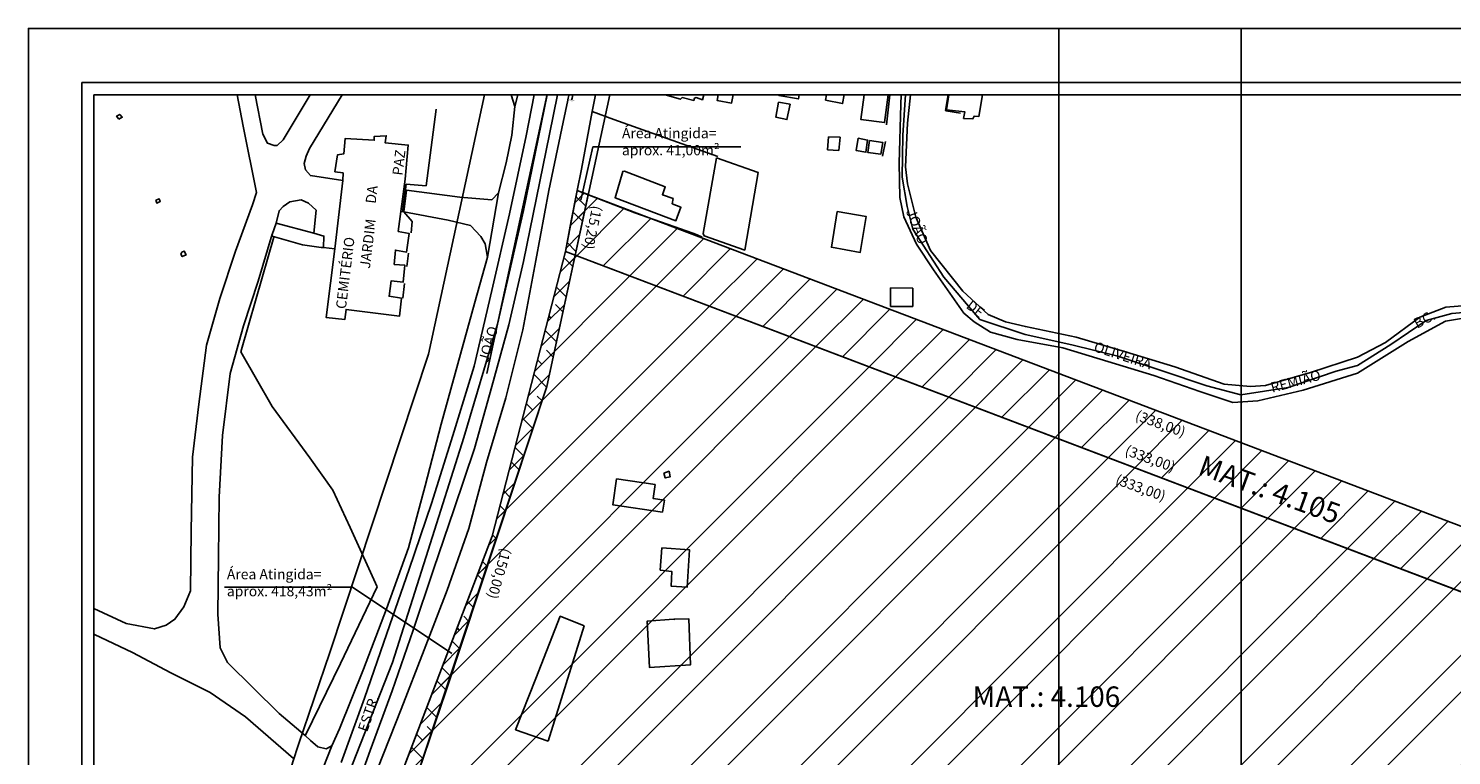
# Model space of a CAD drawing. Units: millimetres. Extents: x 187142 to 187691, y 1669723 to 1670143.
# Drawn here: x 187142 to 187490, y 1669965 to 1670143 of the extents above; entities that cross this region are included whole.
import ezdxf
from ezdxf.enums import TextEntityAlignment as Align

# ---------------------------------------------------------------- set-up
doc = ezdxf.new("R2010")
doc.units = ezdxf.units.MM
doc.header["$LTSCALE"] = 5
doc.header["$PDMODE"] = 1
doc.header["$PDSIZE"] = -0.1
for name, color, linetype in [('Alinhamento', 6, 'Continuous'), ('mat_4105', 5, 'Continuous'), ('mat_4106', 2, 'Continuous'), ('POLIGONAL', 4, 'Continuous'), ('T-DIM', 1, 'Continuous'), ('V-BUEIRO', 51, 'Continuous'), ('V-CEMITERIO', 82, 'Continuous'), ('V-EDIFICACAO', 50, 'Continuous'), ('V-EIXO_DE_LOGRADOURO', 130, 'Continuous'), ('V-LOTE', 1, 'Continuous'), ('V-NOME_DOS_LOGRADOUROS', 7, 'Continuous'), ('V-QUADRA', 110, 'Continuous'), ('V-REFERENCIA', 43, 'Continuous'), ('V-TESTADA', 5, 'Continuous'), ('V-VALETA', 173, 'Continuous')]:
    doc.layers.add(name, color=color, linetype=linetype)

# ---------------------------------------------------------------- blocks, each defined once
blk = doc.blocks.new('305')
at = {"color": 0, "linetype": 'ByBlock', "lineweight": -2, "const_width": 0.05}
blk.add_lwpolyline([(0.73, 0.39, 0.60863), (-0.73, 0.38)], format="xyb", dxfattribs=at)

msp = doc.modelspace()

# ---------------------------------------------------------------- hatches: boundary and pattern name
at = {"layer": 'mat_4105'}
h = msp.add_hatch(dxfattribs=at)
h.set_pattern_fill('ANSI31', color=0, scale=2, style=0)
h.paths.add_polyline_path([(187273.3, 1670088.053), (187584.605, 1669969.824), (187592.163, 1669983.011), (187276.17, 1670102.98)])
h.paths.add_polyline_path([(187589.569, 1669981.94), (187583.761, 1669971.463), (187579.801, 1669973.658), (187585.609, 1669984.135)], flags=24)
h.paths.add_polyline_path([(187428.93, 1670039.884), (187466.281, 1670026.289), (187463.68, 1670019.142), (187426.329, 1670032.737)], flags=24)
h.paths.add_polyline_path([(187410.597, 1670041.488), (187423.678, 1670036.727), (187422.129, 1670032.472), (187409.048, 1670037.233)], flags=24)
h.paths.add_polyline_path([(187413.14, 1670050.029), (187426.221, 1670045.268), (187424.672, 1670041.013), (187411.591, 1670045.774)], flags=24)
h.paths.add_polyline_path([(187283.104, 1670099.382), (187280.613, 1670087.666), (187276.185, 1670088.607), (187278.675, 1670100.323)], flags=24)
at = {"layer": 'mat_4106'}
h = msp.add_hatch(dxfattribs=at)
h.set_pattern_fill('ANSI32', color=0, scale=2, style=0)
h.paths.add_polyline_path([(187507.679, 1669879.03), (187584.605, 1669969.824), (187273.3, 1670088.053), (187255.335, 1670018.331), (187227.519, 1669945.459), (187356.947, 1669957.641)])
h.paths.add_polyline_path([(187288.622, 1669956.645), (187302.509, 1669957.616), (187302.825, 1669953.099), (187288.938, 1669952.128)], flags=24)
h.paths.add_polyline_path([(187260.856, 1670015.382), (187257.019, 1670002), (187252.666, 1670003.248), (187256.503, 1670016.63)], flags=24)
h.paths.add_polyline_path([(187371.802, 1669982.816), (187412.736, 1669982.816), (187412.736, 1669975.211), (187371.802, 1669975.211)], flags=24)
h.paths.add_polyline_path([(187408.285, 1670034.332), (187421.366, 1670029.571), (187419.818, 1670025.316), (187406.737, 1670030.077)], flags=24)
h.paths.add_polyline_path([(187413.508, 1669935.846), (187425.564, 1669928.885), (187423.3, 1669924.964), (187411.244, 1669931.925)], flags=24)
h.paths.add_polyline_path([(187428.873, 1669933.623), (187476.498, 1669911.416), (187473.282, 1669904.519), (187425.658, 1669926.727)], flags=24)
h.paths.add_polyline_path([(187538.455, 1669924.125), (187547.77, 1669934.47), (187551.134, 1669931.441), (187541.82, 1669921.096)], flags=24)
at = {"layer": 'POLIGONAL'}
h = msp.add_hatch(dxfattribs=at)
h.set_pattern_fill('ANSI38', color=5, style=0)
h.paths.add_polyline_path([(187278.893, 1670101.946), (187276.17, 1670102.98), (187274.735, 1670095.517), (187273.3, 1670088.053), (187275.695, 1670087.144)])
edge = h.paths.add_edge_path()
edge.add_line((187233.079, 1669945.982), (187227.519, 1669945.459))
edge.add_line((187227.519, 1669945.459), (187255.335, 1670018.331))
edge.add_line((187255.335, 1670018.331), (187273.3, 1670088.053))
edge.add_line((187273.3, 1670088.053), (187275.695, 1670087.144))
edge.add_line((187275.695, 1670087.144), (187268.743, 1670054.956))
edge.add_line((187268.743, 1670054.956), (187236.088, 1669957.039))
edge.add_arc((187332.803, 1669924.785), 101.952, 161.55661, 167.99956)

# ---------------------------------------------------------------- linework, layer by layer
at = {"color": 7}
for p, q in [((187154.833, 1669728.61), (187154.833, 1670129.376)), ((187154.833, 1670129.376), (187675.981, 1670129.376))]:
    msp.add_line(p, q, dxfattribs=at)
at = {"layer": 'Alinhamento'}
for p, q in [((187253.477, 1670126.376), (187239.758, 1670062.858)), ((187268.855, 1670126.523), (187254.081, 1670058.123)), ((187284.169, 1670126.376), (187268.743, 1670054.956)), ((187215.613, 1669989.906), (187239.758, 1670062.858)), ((187244.049, 1669980.344), (187268.743, 1670054.956)), ((187215.613, 1669989.906), (187207.898, 1669967.32)), ((187244.049, 1669980.344), (187236.088, 1669957.039))]:
    msp.add_line(p, q, dxfattribs=at)
msp.add_arc((187330.918, 1669925.297), 130, 161.13981, 222.50541, dxfattribs=at)
for p in [(187258.169, 1670023.007), (187244.049, 1669980.344), (187371.564, 1669965.357)]:
    msp.add_point(p, dxfattribs=at)
at = {"layer": 'Defpoints'}
for points in [[(187141.798, 1669722.61), (187438.798, 1669722.61), (187438.798, 1670142.61), (187141.798, 1670142.61)], [(187394.126, 1669722.61), (187691.126, 1669722.61), (187691.126, 1670142.61), (187394.126, 1670142.61)]]:
    msp.add_lwpolyline(points, close=True, dxfattribs=at)
at = {"layer": 'mat_4105'}
msp.add_lwpolyline([(187273.3, 1670088.053), (187584.605, 1669969.824), (187592.163, 1669983.011), (187276.17, 1670102.98), (187273.3, 1670088.053)], dxfattribs=at)
for p in [(187276.17, 1670102.98), (187273.3, 1670088.053)]:
    msp.add_point(p, dxfattribs=at)
at = {"layer": 'mat_4106'}
for p, q in [((187273.3, 1670088.053), (187255.335, 1670018.331)), ((187273.3, 1670088.053), (187584.605, 1669969.824)), ((187227.519, 1669945.459), (187255.335, 1670018.331))]:
    msp.add_line(p, q, dxfattribs=at)
at = {"layer": 'mat_4106', "color": 5}
msp.add_lwpolyline([(187507.679, 1669879.03), (187584.605, 1669969.824), (187273.3, 1670088.053), (187255.335, 1670018.331), (187227.519, 1669945.459), (187356.947, 1669957.641), (187507.679, 1669879.03)], dxfattribs=at)
at = {"layer": 'mat_4106'}
msp.add_point((187273.3, 1670088.053), dxfattribs=at)
at = {"layer": 'POLIGONAL'}
for p, q in [((187277.065, 1670100.604), (187280.022, 1670113.618)), ((187280.022, 1670113.618), (187316.273, 1670113.618)), ((187189.82, 1670005.867), (187221.192, 1670005.867)), ((187221.192, 1670005.867), (187245.516, 1669989.619))]:
    msp.add_line(p, q, dxfattribs=at)
at = {"layer": 'POLIGONAL', "color": 5}
msp.add_lwpolyline([(187278.893, 1670101.946), (187276.17, 1670102.98), (187274.735, 1670095.517), (187273.3, 1670088.053), (187275.695, 1670087.144), (187278.893, 1670101.946)], dxfattribs=at)
msp.add_lwpolyline([(187233.079, 1669945.982), (187227.519, 1669945.459), (187255.335, 1670018.331), (187273.3, 1670088.053), (187275.695, 1670087.144), (187268.743, 1670054.956), (187236.088, 1669957.039, 0.0281201), (187233.079, 1669945.982, 2.2444023)], format="xyb", dxfattribs=at)
at = {"layer": 'T-DIM', "color": 1}
for p, q in [((187157.833, 1669731.61), (187157.833, 1670126.376)), ((187157.833, 1670126.376), (187672.981, 1670126.376))]:
    msp.add_line(p, q, dxfattribs=at)
at = {"layer": 'V-CEMITERIO'}
for points in [[(187218.77, 1670105.44), (187216.8, 1670088.65), (187214.74, 1670071.84), (187219.27, 1670071.37), (187219.58, 1670073.84), (187232.66, 1670072.17), (187233.15, 1670076.62), (187230.11, 1670077.07), (187230.64, 1670080.87), (187233.53, 1670080.49), (187233.99, 1670084.67), (187231.37, 1670084.86), (187231.67, 1670088.36), (187234.41, 1670087.9), (187235.02, 1670092.46), (187232.35, 1670092.92), (187234.1, 1670105.69), (187234.82, 1670114.09), (187229.19, 1670114.62), (187229.42, 1670116.37), (187226.49, 1670116.18), (187226.49, 1670115.27), (187219.34, 1670115.65), (187219, 1670111.89), (187217.48, 1670111.66), (187216.87, 1670107.56), (187218.85, 1670107.25)], [(187202.46, 1670094.92), (187201.51, 1670092.21), (187201.47, 1670091.75), (187208.93, 1670089.69), (187213.46, 1670089.04), (187214.08, 1670088.97), (187214.18, 1670091.8), (187211.68, 1670092.47)]]:
    msp.add_lwpolyline(points, close=True, dxfattribs=at)
at = {"layer": 'V-EDIFICACAO'}
for points in [[(187297.699, 1670126.376), (187301.49, 1670125.27), (187301.92, 1670125.69), (187304.73, 1670125.01), (187304.9, 1670125.52), (187305.33, 1670125.69), (187306.86, 1670125.18), (187307.226, 1670126.376)], [(187310.712, 1670126.376), (187310.44, 1670125.01), (187314.01, 1670124.33), (187314.371, 1670126.376)], [(187325.636, 1670126.376), (187325.6, 1670126.2), (187330.36, 1670125.35), (187330.548, 1670126.376)], [(187337.27, 1670126.376), (187337.01, 1670125.09), (187341.18, 1670124.24), (187341.586, 1670126.376)], [(187346.458, 1670126.376), (187345.69, 1670120.33), (187351.49, 1670119.56), (187352.375, 1670126.376)], [(187367.241, 1670126.376), (187366.64, 1670122.71), (187371.16, 1670122.2), (187370.82, 1670120.58), (187373.12, 1670120.5), (187373.46, 1670121.18), (187374.57, 1670121.09), (187375.426, 1670126.376)]]:
    msp.add_lwpolyline(points, dxfattribs=at)
for points in [[(187325.51, 1670124.58), (187324.83, 1670120.92), (187327.55, 1670120.33), (187328.32, 1670124.07), (187325.51, 1670124.58)], [(187163.96, 1670120.41), (187163.4, 1670121.12), (187164.16, 1670121.58), (187164.77, 1670120.89), (187163.96, 1670120.41)], [(187337.77, 1670116.07), (187337.52, 1670112.92), (187340.24, 1670112.75), (187340.58, 1670115.98), (187337.77, 1670116.07)], [(187345.01, 1670115.73), (187344.5, 1670112.75), (187346.89, 1670112.32), (187347.31, 1670115.3), (187345.01, 1670115.73)], [(187347.82, 1670115.22), (187347.4, 1670112.23), (187350.55, 1670111.81), (187351.06, 1670114.7), (187347.82, 1670115.22)], [(187310.35, 1670110.96), (187307.03, 1670092.39), (187307.28, 1670091.88), (187317.25, 1670088.39), (187320.49, 1670107.38), (187310.35, 1670110.96)], [(187299.72, 1670101.01), (187297.06, 1670101.93), (187297.75, 1670103.89), (187287.78, 1670107.72), (187287.36, 1670107.64), (187285.48, 1670101.16), (187300.39, 1670095.54), (187301.58, 1670098.86), (187299.48, 1670099.71), (187299.72, 1670101.01)], [(187172.98, 1670100.57), (187173.23, 1670099.89), (187174.09, 1670100.23), (187173.83, 1670100.91), (187172.98, 1670100.57)], [(187339.9, 1670097.84), (187338.46, 1670089.07), (187345.52, 1670087.79), (187346.97, 1670096.56), (187339.9, 1670097.84)], [(187179.37, 1670087.88), (187179.11, 1670087.37), (187179.45, 1670086.77), (187180.39, 1670087.2), (187179.96, 1670088.13), (187179.37, 1670087.88)], [(187352.93, 1670079.11), (187352.93, 1670074.59), (187358.38, 1670074.59), (187358.38, 1670079.02), (187352.93, 1670079.11)], [(187297.41, 1670033.8), (187297.75, 1670032.61), (187298.94, 1670032.86), (187298.68, 1670034.22), (187297.41, 1670033.8)], [(187285.82, 1670032.35), (187284.89, 1670026.05), (187297.06, 1670024.26), (187297.58, 1670027.15), (187294.77, 1670027.58), (187295.28, 1670030.99), (187285.82, 1670032.35)], [(187296.89, 1670015.49), (187296.55, 1670010.04), (187299.36, 1670009.7), (187299.19, 1670006.12), (187303.11, 1670005.86), (187303.71, 1670014.98), (187296.89, 1670015.49)], [(187300.05, 1669998.03), (187299.89, 1669997.98), (187299.79, 1669998.03), (187293.32, 1669997.52), (187293.91, 1669986.19), (187303.96, 1669986.87), (187303.54, 1669998.11), (187300.05, 1669998.03)]]:
    msp.add_lwpolyline(points, close=True, dxfattribs=at)
at = {"layer": 'V-EIXO_DE_LOGRADOURO'}
for points in [[(187268.824, 1670126.376), (187263.01, 1670098.08), (187256.7, 1670070.22), (187248.42, 1670042.51), (187239.68, 1670014.95), (187230.94, 1669987.39), (187221.14, 1669962.57), (187211.95, 1669939.42), (187207.47, 1669917.48), (187207.51, 1669906.89)], [(187356.571, 1670126.376), (187355.98, 1670116.52), (187355.79, 1670106.23), (187356.97, 1670099.06), (187358.41, 1670093.51), (187365.97, 1670081.71), (187374.82, 1670071.42), (187385.95, 1670067.74), (187397.31, 1670065.2), (187408.59, 1670062.43), (187419.49, 1670058.82), (187430.39, 1670055.14), (187438.71, 1670052.98), (187450.3, 1670054.76), (187462.11, 1670058.75), (187467.34, 1670060.08)], [(187467.34, 1670060.08), (187475.5, 1670065.24), (187484.12, 1670071.1), (187490.37, 1670072.82), (187495.12, 1670073.28), (187501.21, 1670072.4), (187505.28, 1670070.18), (187510.07, 1670066.69), (187513.67, 1670062.48), (187517.69, 1670051.87), (187520.64, 1670040.65), (187522.29, 1670036.7), (187525.2, 1670032.57), (187528.65, 1670028.74), (187538.96, 1670020.81), (187549.73, 1670012.8), (187556.33, 1670007)]]:
    msp.add_lwpolyline(points, dxfattribs=at)
at = {"layer": 'V-LOTE'}
for points in [[(187280.638, 1670126.376), (187279.89, 1670122.33)], [(187241.63, 1670122.88), (187239.2, 1670104.13), (187234.3, 1670104.47), (187233.39, 1670097.64)], [(187279.89, 1670122.33), (187277.28, 1670108.17)], [(187310.63, 1670111.26), (187298.25, 1670115.69), (187285.15, 1670120.35), (187279.89, 1670122.33)], [(187277.28, 1670108.17), (187276.17, 1670102.98)], [(187276.17, 1670102.98), (187290.34, 1670097.48), (187304.51, 1670092.52), (187305.6, 1670092.14), (187306.81, 1670091.54)], [(187235.51, 1670092.6), (187235.78, 1670095.37), (187233.75, 1670097.71)], [(187201.9, 1670091.55), (187197.53, 1670076.54), (187193.84, 1670063.43), (187201.48, 1670050.1), (187210.72, 1670037.53), (187216.31, 1670029.59), (187220.57, 1670020.47), (187227.2, 1670005.97)], [(187234.44, 1670084.39), (187234.9, 1670087.59)], [(187233.45, 1670076.64), (187233.91, 1670080.21)], [(187227.2, 1670005.97), (187218.24, 1669987.22)], [(187269.12, 1669968.21), (187277.9, 1669996.39), (187272.06, 1669998.76), (187266.1, 1669983.49), (187261.1, 1669970.97), (187269.08, 1669968.14)], [(187218.24, 1669987.22), (187209.63, 1669969.64)], [(187209.63, 1669969.64), (187209.58, 1669969.53)]]:
    msp.add_lwpolyline(points, dxfattribs=at)
at = {"layer": 'V-QUADRA'}
for points in [[(187261.636, 1670126.376), (187260.88, 1670123.51), (187260.2, 1670116.49), (187258.82, 1670109.71), (187256.95, 1670102.35), (187254.2, 1670086.66), (187251.07, 1670075.3), (187246.99, 1670060.54), (187242.91, 1670045.78), (187238.98, 1670030.64), (187234.9, 1670015.5), (187229.52, 1670000.59), (187223.83, 1669985.83), (187217.99, 1669971.15), (187216.12, 1669967.07), (187212.95, 1669958.96)], [(187265.668, 1670126.376), (187263.67, 1670116.31), (187259.59, 1670097.27), (187255.28, 1670078.46), (187250.97, 1670059.96), (187245.74, 1670042.98), (187240.51, 1670026.38), (187235.05, 1670010.24), (187229.59, 1669994.56), (187224.13, 1669978.73), (187218.37, 1669962.97)], [(187271.361, 1670126.376), (187269.4, 1670116.73), (187266.23, 1670101.14), (187263.06, 1670085.55), (187259.43, 1670070.11), (187255.27, 1670054.97), (187251.03, 1670039.83), (187246.03, 1670025), (187241.03, 1670010.17), (187236.03, 1669995.34), (187230.88, 1669980.51), (187225.5, 1669965.91), (187220.19, 1669951.08)], [(187227.33, 1669961.55), (187233.09, 1669976.01), (187238.7, 1669990.55), (187244.31, 1670005.09), (187249.62, 1670020.24), (187254.01, 1670036.38), (187258.71, 1670052.21), (187262.87, 1670068.88), (187266.04, 1670085.86), (187269.28, 1670102.99), (187272.75, 1670119.66), (187273.88, 1670125.07), (187273.89, 1670125.14), (187273.97, 1670125.53), (187274.11, 1670126.19), (187274.149, 1670126.376)], [(187355.505, 1670126.376), (187355.43, 1670123.98), (187355.01, 1670109.68), (187355.2, 1670101.26), (187356.19, 1670096.53), (187359.28, 1670089.78), (187363.48, 1670083.53), (187370.92, 1670072.97), (187373.44, 1670070.83), (187377.45, 1670068.28), (187383.94, 1670066.45), (187395.13, 1670064.43), (187406.16, 1670061.12), (187417.42, 1670057.65), (187428.68, 1670053.73), (187436.81, 1670051.03), (187442.92, 1670051.48), (187454.03, 1670054.12), (187467.34, 1670058.28), (187479.74, 1670066.01), (187488.82, 1670070.95), (187496.29, 1670072.21)], [(187497.03, 1670075.06), (187488.94, 1670074.41), (187482.54, 1670071.92), (187474.15, 1670065.75), (187467.33, 1670062.15), (187455.77, 1670058.4), (187444.74, 1670055.24), (187441.11, 1670054.98), (187434.62, 1670055.59), (187422.59, 1670059.83), (187410.49, 1670063.46), (187398.39, 1670067.09), (187385.98, 1670069.65), (187381.06, 1670070.84), (187376.86, 1670072.59), (187370.64, 1670078.28), (187362.7, 1670088.27), (187359.15, 1670096.4), (187357.09, 1670104.56), (187356.59, 1670108.72), (187357.13, 1670119.4), (187357.85, 1670126.376)]]:
    msp.add_lwpolyline(points, dxfattribs=at)
at = {"layer": 'V-REFERENCIA'}
for p, q in [((187260.002, 1670126.376), (187260.88, 1670123.51)), ((187255.27, 1670100.68), (187256.95, 1670102.35)), ((187253.63, 1670089.9), (187254.2, 1670086.66)), ((187214.75, 1669966.31), (187216.12, 1669967.07))]:
    msp.add_line(p, q, dxfattribs=at)
for points in [[(187197.68, 1670102.5), (187194.38, 1670118.74), (187192.875, 1670126.376)], [(187210.825, 1670126.376), (187204.18, 1670115.36), (187202.7, 1670113.95), (187202.01, 1670113.95), (187200.34, 1670114.56), (187199.2, 1670116.77), (187197.335, 1670126.376)], [(187218.77, 1670105.44), (187210.86, 1670106.6), (187209.64, 1670108.04), (187209.3, 1670109.6), (187209.83, 1670111.35), (187210.67, 1670113.25), (187218.651, 1670126.376)], [(187157.833, 1670000.64), (187165.69, 1669996.96), (187172.66, 1669995.63), (187175.52, 1669996.58), (187177.65, 1669998.03), (187179.86, 1670001.07), (187181.5, 1670004.99), (187181.65, 1670019.59), (187182, 1670037.65), (187183.49, 1670050.69), (187185.44, 1670065.1), (187188.68, 1670076.54), (187192.53, 1670088.14), (187196.68, 1670099.43), (187197.68, 1670102.5)], [(187202.46, 1670094.92), (187203.18, 1670098), (187204.17, 1670099.06), (187205.85, 1670100.2), (187208.58, 1670100.66), (187210.37, 1670099.86), (187212.27, 1670098.11), (187211.68, 1670092.47)], [(187255.27, 1670100.68), (187247.48, 1670101.29), (187234.39, 1670103.01), (187233.74, 1670097.71), (187233.75, 1670097.71)], [(187233.75, 1670097.71), (187244.58, 1670095.73), (187250.04, 1670094.4), (187252.56, 1670091.73), (187253.63, 1670089.9)], [(187203.24, 1669974.93), (187190.58, 1669987.42), (187188.79, 1669991.03), (187188.18, 1669999.24), (187188.37, 1670013.19), (187188.48, 1670027.9), (187189.35, 1670042.99), (187191.21, 1670058.15), (187194.44, 1670069.82), (187198.05, 1670080.73), (187201.51, 1670092.24), (187201.51, 1670092.21)], [(187214.08, 1670088.97), (187216.8, 1670088.65)], [(187157.833, 1669994.305), (187157.96, 1669994.25), (187167.28, 1669989.88), (187176.68, 1669984.9), (187186.3, 1669980.07), (187194.98, 1669974.13)], [(187203.24, 1669974.93), (187209.58, 1669969.53)], [(187194.98, 1669974.13), (187206.72, 1669963.96)]]:
    msp.add_lwpolyline(points, dxfattribs=at)
msp.add_lwpolyline([(187208.93, 1670089.69), (187213.46, 1670089.04), (187214.08, 1670088.97), (187214.08, 1670088.97), (187214.18, 1670091.8), (187211.68, 1670092.47), (187211.68, 1670092.47), (187202.46, 1670094.92), (187202.46, 1670094.92), (187201.51, 1670092.21), (187201.51, 1670092.21), (187201.47, 1670091.75), (187208.93, 1670089.69)], close=True, dxfattribs=at)
at = {"layer": 'V-REFERENCIA', "lineweight": -2}
msp.add_lwpolyline([(187214.75, 1669966.31), (187212.68, 1669966.77), (187210.91, 1669968.35), (187209.58, 1669969.53), (187209.58, 1669969.53), (187209.58, 1669969.53), (187209.58, 1669969.53)], dxfattribs=at)
at = {"layer": 'V-TESTADA'}
for points in [[(187280.638, 1670126.376), (187279.89, 1670122.33)], [(187352.783, 1670126.376), (187351.95, 1670119.01)], [(187370.04, 1670121.91), (187366.49, 1670122.44), (187366.41, 1670122.51), (187367.028, 1670126.376)], [(187241.63, 1670122.88), (187239.2, 1670104.13), (187234.3, 1670104.47), (187233.39, 1670097.64)], [(187279.89, 1670122.33), (187277.28, 1670108.17)], [(187351.68, 1670114.96), (187351, 1670111.37)], [(187277.28, 1670108.17), (187276.17, 1670102.98)], [(187227.2, 1670005.97), (187218.24, 1669987.22)], [(187218.24, 1669987.22), (187209.63, 1669969.64)], [(187209.63, 1669969.64), (187209.58, 1669969.53)]]:
    msp.add_lwpolyline(points, dxfattribs=at)
at = {"layer": 'V-VALETA'}
for points in [[(187274.93, 1670125.52), (187274.82, 1670125.09)], [(187274.82, 1670125.09), (187274.82, 1670125.07)], [(187275.144, 1670126.376), (187274.93, 1670125.52)]]:
    msp.add_lwpolyline(points, dxfattribs=at)

# ---------------------------------------------------------------- block references
at = {"layer": 'V-BUEIRO', "xscale": 0.9999974841786191, "yscale": 0.9999974841786191, "zscale": 0.9999974841786191, "rotation": 162}
msp.add_blockref('305', (187274.93, 1670125.67), dxfattribs=at)

# ---------------------------------------------------------------- texts
at = {"layer": 'mat_4105', "color": 0, "attachment_point": 1}
for s, insert, char_height, width, rotation in [('{\\fArial|b0|i0|c0|p34;(15,20)}', (187282.363, 1670098.901), 2.5, 13.9938, 258), ('{\\fArial|b0|i0|c0|p34;(338,00)}', (187413.514, 1670049.228), 2.5, 13.9938, 340), ('{\\fArial|b0|i0|c0|p34;(333,00)}', (187410.971, 1670040.687), 2.5, 13.9938, 340), ('{\\fArial|b0|i0|c0|p34;MAT.: 4.105}', (187429.677, 1670038.281), 5, 45.4333, 340)]:
    msp.add_mtext(s, dxfattribs=dict(at, insert=insert, char_height=char_height, width=width, rotation=rotation))
at = {"layer": 'mat_4106', "color": 0, "char_height": 2.5, "width": 13.9938, "attachment_point": 1}
for s, insert, rotation in [('{\\fArial|b0|i0|c0|p34;(333,00)}', (187408.659, 1670033.531), 340), ('{\\fArial|b0|i0|c0|p34;(150,00)}', (187260.083, 1670014.953), 254)]:
    msp.add_mtext(s, dxfattribs=dict(at, insert=insert, rotation=rotation))
at = {"layer": 'mat_4106', "color": 0, "insert": (187373.052, 1669981.566), "char_height": 5, "width": 45.4333, "attachment_point": 1}
msp.add_mtext('{\\fArial|b0|i0|c0|p34;MAT.: 4.106}', dxfattribs=at)
at = {"layer": 'POLIGONAL', "char_height": 2.5, "width": 30.4474, "attachment_point": 1}
for s, insert in [('{\\fArial|b0|i0|c0|p34;Área Atingida= aprox. 41,00m²}', (187287.161, 1670118.244)), ('{\\fArial|b0|i0|c0|p34;Área Atingida= aprox. 418,43m²}', (187190.395, 1670010.296))]:
    msp.add_mtext(s, dxfattribs=dict(at, insert=insert))
at = {"layer": 'V-NOME_DOS_LOGRADOUROS'}
for s, height, rotation, p in [('PAZ', 2.5, 83, (187234.163, 1670106.42)), ('DA', 2.5, 83, (187227.591, 1670099.533)), ('JOÃO', 2.5, 291, (187355.94, 1670097.61)), ('JARDIM', 2.5, 83, (187226.19, 1670083.653)), ('CEMITÉRIO', 2.5, 83, (187220.315, 1670073.75)), ('DE', 2.5, 322, (187370.79, 1670073.73)), ('BC.', 2.4998, 28, (187482.27, 1670068.41)), ('JOÃO', 2.5, 74, (187255.14, 1670060.46)), ('OLIVEIRA', 2.5, 342, (187402.28, 1670062.91)), ('REMIÃO', 2.5, 15, (187446.62, 1670052.69)), ('ESTR.', 2.5, 71, (187225.5, 1669970.01))]:
    msp.add_text(s, height=height, rotation=rotation, dxfattribs=at).set_placement(p, align=Align.BOTTOM_LEFT)

doc.saveas('drawing.dxf')
